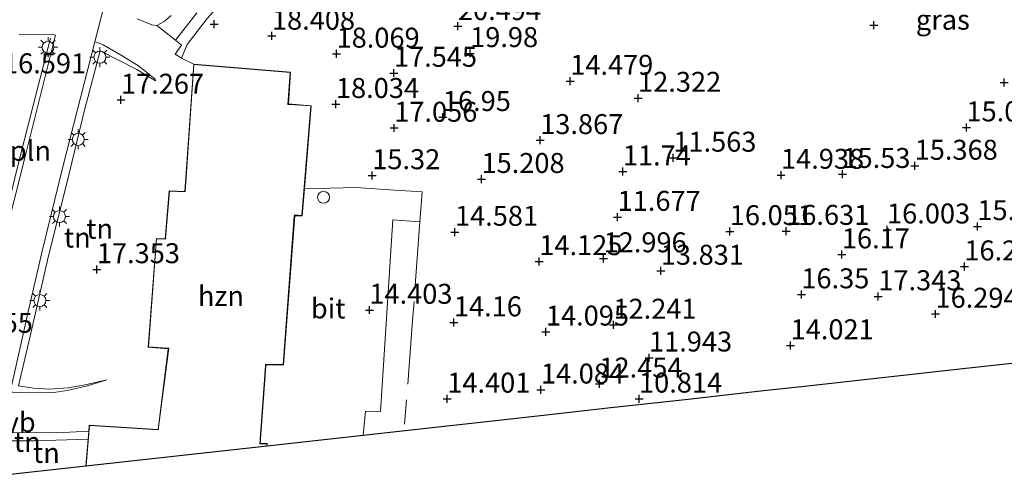
# Model space of a CAD drawing. Units: metres. Extents: x 96839 to 100010, y 495686 to 499497.
# Drawn here: x 99253 to 99376, y 495756 to 495813 of the extents above; entities that cross this region are included whole.
import ezdxf
from ezdxf.enums import TextEntityAlignment as Align

# ---------------------------------------------------------------- set-up
doc = ezdxf.new("R2010")
doc.units = ezdxf.units.M
doc.linetypes.add('IE-TERREINAFSCHEIDING', pattern=[10, 8, -2])
doc.layers.get('0').update_dxf_attribs({"lineweight": 25})
for name, color, linetype, lineweight in [('B-ME-AL-OVERIG-L-B1', 7, 'Continuous', 18), ('B-ME-GW-KRUINLIJN-L-B1', 93, 'Continuous', 18), ('B-ME-GW-TEENLIJN-L-B1', 93, 'Continuous', 18), ('B-ME-IE-GRASLAND-GV-B6', 93, 'Continuous', 18), ('B-ME-IE-GRONDWERKLIJN-GROND_INGERICHT-GV-B6', 253, 'Continuous', 18), ('B-ME-IE-INRICHTINGSELEMENT-S-B1', 253, 'Continuous', 18), ('B-ME-IE-MEUBILAIR_WEGMEUBILAIR-LICHTMAST-S-B1', 8, 'Continuous', 18), ('B-ME-IE-TERREINAFSCHEIDING-RASTERHEKWERK-L-B1', 8, 'IE-TERREINAFSCHEIDING', 18), ('B-ME-KG-KADASTRAAL-DAKRAND-L-B1', 13, 'Continuous', 18), ('B-ME-OG-BEBOUWING-GV-B6', 173, 'Continuous', 18), ('B-ME-VH-VERH_SOORT-BITUMEN-GV-B6', 8, 'IE-TERREINAFSCHEIDING-NATUURLIJK-HOUTWAL', 18), ('B-ME-VH-VERH_SOORT-GV-B6', 8, 'Continuous', 18), ('B-ME-VW-MEUBILAIR_WEGMEUBILAIR-VERKEERSBORD-S-B1', 8, 'Continuous', 18)]:
    doc.layers.add(name, color=color, linetype=linetype, lineweight=lineweight)
doc.layers.add('B-ME-GW-HOOGTEPUNT-S-B1', color=10, linetype='Continuous')
doc.layers.add('B-ME-KG-KADASTRAAL-OPNAMEDTMGRENS-L-B1', color=10, linetype='Continuous')
doc.styles.add('NLCS-ISO', font='NLCS-ISO.TTF')
doc.linetypes.add('IE-TERREINAFSCHEIDING-NATUURLIJK-HOUTWAL', pattern='A,7,-1.5,[67,NLCS.SHX,S=0.75,R=45,X=0,Y=0],-1.5,7,-1.5,[70,NLCS.SHX,S=0.75,R=0,X=0,Y=0],-1.5', length=20)

# ---------------------------------------------------------------- blocks, each defined once
blk = doc.blocks.new('dtb')
blk.add_circle((0, 0), 0.75)
blk = doc.blocks.new('hoogtepunt')
for p, q in [((-0.5, 0), (0.5, 0)), ((0, 0.5), (0, -0.5))]:
    blk.add_line(p, q)
blk = doc.blocks.new('lantaarnpaal')
for p, q in [((0, 0.75), (0, 1.25)), ((-0.75, 0), (-1.25, 0)), ((-0.88, 0.88), (-0.53, 0.53)), ((0.53, 0.53), (0.88, 0.88)), ((0.75, 0), (1.25, 0)), ((-0.53, -0.53), (-0.88, -0.88)), ((0, -0.75), (0, -1.25)), ((0.53, -0.53), (0.88, -0.88))]:
    blk.add_line(p, q)
blk.add_circle((0, 0), 0.75)

msp = doc.modelspace()

# ---------------------------------------------------------------- linework, layer by layer
at = {"layer": 'B-ME-AL-OVERIG-L-B1'}
msp.add_polyline3d([(99256.576, 495810.611, 16.687), (99254.925, 495804.317, 16.673), (99252.718, 495795.66, 16.729), (99251.124, 495789.192, 16.729), (99249.632, 495782.801, 16.659)], dxfattribs=at)
at = {"layer": 'B-ME-GW-KRUINLIJN-L-B1'}
msp.add_polyline3d([(99269.716, 495805.291, 17.317), (99267.378, 495806.712, 17.208), (99262.78, 495809.037, 17.073), (99260.862, 495801.758, 17.064), (99258.57, 495792.282, 17.136), (99256.324, 495783.385, 17.127), (99254.029, 495773.299, 17.154), (99252.576, 495767.094, 17.1), (99254.447, 495766.802, 17.235), (99256.491, 495766.652, 17.262), (99258.764, 495766.837, 17.325), (99260.932, 495767.22, 17.406), (99263.63, 495767.822, 17.361)], dxfattribs=at)
at = {"layer": 'B-ME-GW-TEENLIJN-L-B1'}
for points in [[(99251.497, 495766.275, 16.398), (99253.712, 495776.17, 16.392), (99255.493, 495783.766, 16.392), (99258.21, 495794.858, 16.392), (99262.136, 495810.176, 16.356)], [(99269.716, 495805.291, 17.317), (99269.683, 495805.484, 17.236), (99267.586, 495807.151, 17.056), (99265.532, 495808.423, 16.816), (99263.155, 495809.784, 16.606), (99262.444, 495810.074, 16.446), (99262.136, 495810.176, 16.356)], [(99263.63, 495767.822, 17.361), (99261.221, 495767.067, 17.253), (99258.672, 495766.481, 17.1), (99256.947, 495766.233, 16.938), (99253.569, 495766.21, 16.695), (99251.888, 495766.278, 16.515), (99251.497, 495766.275, 16.398)], [(99261.369, 495761.402, 17.311), (99257.414, 495761.212, 17.07), (99251.767, 495761.238, 16.685), (99250.858, 495761.231, 16.597), (99250.186, 495761.204, 16.432), (99249.885, 495761.062, 16.421), (99249.653, 495760.755, 16.377)]]:
    msp.add_polyline3d(points, dxfattribs=at)
at = {"layer": 'B-ME-IE-GRASLAND-GV-B6'}
for points in [[(99271.679, 495813.456, 17.292), (99270.798, 495812.715, 17.172), (99269.908, 495812.234, 17.064), (99269.272, 495812.284, 16.979), (99267.443, 495813.053, 16.888)], [(99276.184, 495813.083, 17.718), (99273.702, 495809.834, 17.553), (99272.975, 495808.13, 17.314), (99272.208, 495808.627, 17.282), (99272.974, 495809.756, 17.186), (99272.234, 495810.386, 17.208), (99273.898, 495812.505, 17.4), (99274.923, 495813.812, 17.472)], [(99377.379, 495769.93, 16.78), (99370.508, 495769.168, 14.753), (99351.033, 495767.007, 14.102), (99346.698, 495766.526, 14.226), (99345.531, 495766.396, 13.752), (99336.467, 495765.391, 11.535), (99326.782, 495764.316, 11.266), (99317.978, 495763.339, 13.785), (99295.728, 495760.87, 14.581), (99296.026, 495763.899, 14.316), (99297.911, 495763.85, 14.244), (99299.469, 495787.859, 14.316), (99302.844, 495787.623, 14.316), (99303.139, 495791.381, 14.316), (99299.713, 495791.61, 14.388), (99294.843, 495791.93, 14.22), (99288.387, 495791.766, 14.276), (99289.22, 495802.166, 17.918), (99286.387, 495802.391, 17.918), (99286.654, 495806.356, 17.272), (99274.508, 495807.389, 17.367), (99272.975, 495808.13, 17.314), (99273.702, 495809.834, 17.553), (99276.184, 495813.083, 17.718)]]:
    msp.add_polyline3d(points, dxfattribs=at)
at = {"layer": 'B-ME-IE-GRONDWERKLIJN-GROND_INGERICHT-GV-B6'}
for points in [[(99251.888, 495766.278, 16.515), (99253.569, 495766.21, 16.695), (99256.947, 495766.233, 16.938), (99258.672, 495766.481, 17.1), (99261.221, 495767.067, 17.253), (99263.63, 495767.822, 17.361), (99260.932, 495767.22, 17.406), (99258.764, 495766.837, 17.325), (99256.491, 495766.652, 17.262), (99254.447, 495766.802, 17.235), (99252.576, 495767.094, 17.1), (99254.029, 495773.299, 17.154), (99256.324, 495783.385, 17.127), (99258.57, 495792.282, 17.136), (99260.862, 495801.758, 17.064), (99262.78, 495809.037, 17.073), (99267.378, 495806.712, 17.208), (99269.716, 495805.291, 17.317), (99269.683, 495805.484, 17.236), (99267.586, 495807.151, 17.056), (99265.532, 495808.423, 16.816), (99263.155, 495809.784, 16.606), (99262.444, 495810.074, 16.446), (99262.136, 495810.176, 16.356), (99263.316, 495814.885, 16.355)], [(99269.908, 495812.234, 17.064), (99272.234, 495810.386, 17.208), (99272.974, 495809.756, 17.186), (99272.208, 495808.627, 17.282), (99272.975, 495808.13, 17.314), (99274.508, 495807.389, 17.367), (99273.409, 495791.433, 17.367), (99271.43, 495791.509, 17.367), (99270.94, 495785.491, 17.367), (99269.83, 495785.556, 17.367), (99268.806, 495771.93, 17.367), (99271.319, 495771.734, 17.367), (99270.044, 495761.62, 17.367), (99261.433, 495762.175, 17.367), (99261.369, 495761.402, 17.311), (99257.414, 495761.212, 17.07), (99251.767, 495761.238, 16.685)], [(99267.443, 495813.053, 16.888), (99269.272, 495812.284, 16.979), (99269.908, 495812.234, 17.064)], [(99251.497, 495766.275, 16.398), (99253.712, 495776.17, 16.392), (99255.493, 495783.766, 16.392), (99258.21, 495794.858, 16.392), (99262.136, 495810.176, 16.356), (99262.444, 495810.074, 16.446), (99263.155, 495809.784, 16.606), (99265.532, 495808.423, 16.816), (99267.586, 495807.151, 17.056), (99269.683, 495805.484, 17.236), (99269.716, 495805.291, 17.317)], [(99269.716, 495805.291, 17.317), (99267.378, 495806.712, 17.208), (99262.78, 495809.037, 17.073), (99260.862, 495801.758, 17.064), (99258.57, 495792.282, 17.136), (99256.324, 495783.385, 17.127), (99254.029, 495773.299, 17.154), (99252.576, 495767.094, 17.1), (99254.447, 495766.802, 17.235), (99256.491, 495766.652, 17.262), (99258.764, 495766.837, 17.325), (99260.932, 495767.22, 17.406), (99263.63, 495767.822, 17.361), (99261.221, 495767.067, 17.253), (99258.672, 495766.481, 17.1), (99256.947, 495766.233, 16.938), (99253.569, 495766.21, 16.695), (99251.888, 495766.278, 16.515)], [(99261.287, 495760.413, 17.418), (99254.547, 495760.201, 17.344), (99254.221, 495760.198, 17.324), (99250.647, 495760.173, 16.864), (99249.649, 495755.757, 16.753), (99248.471, 495755.626, 16.386), (99249.653, 495760.755, 16.377), (99249.885, 495761.062, 16.421), (99250.186, 495761.204, 16.432), (99250.858, 495761.231, 16.597), (99251.767, 495761.238, 16.685), (99257.414, 495761.212, 17.07), (99261.369, 495761.402, 17.311), (99261.287, 495760.413, 17.418)], [(99261.005, 495757.017, 17.54), (99249.649, 495755.757, 16.753), (99250.647, 495760.173, 16.864), (99254.221, 495760.198, 17.324), (99254.547, 495760.201, 17.344), (99261.287, 495760.413, 17.418), (99261.005, 495757.017, 17.54)]]:
    msp.add_polyline3d(points, dxfattribs=at)
at = {"layer": 'B-ME-IE-TERREINAFSCHEIDING-RASTERHEKWERK-L-B1'}
for points in [[(99279.134, 495816.381, 17.373), (99276.184, 495813.083, 17.718), (99273.702, 495809.834, 17.553)], [(99303.139, 495791.381, 14.316), (99302.844, 495787.623, 14.316), (99301.946, 495775.284, 14.436), (99300.93, 495762.277, 14.508)], [(99261.287, 495760.413, 17.418), (99254.547, 495760.201, 17.344), (99254.221, 495760.198, 17.324), (99250.647, 495760.173, 16.864), (99249.649, 495755.757, 16.753)]]:
    msp.add_polyline3d(points, dxfattribs=at)
at = {"layer": 'B-ME-KG-KADASTRAAL-DAKRAND-L-B1'}
msp.add_polyline3d([(99261.055, 495757.123, 23.178), (99261.47, 495762.126, 23.094), (99270.079, 495761.57, 25.507), (99271.383, 495771.784, 25.407), (99271.234, 495771.796, 23.778), (99268.851, 495771.98, 22.866), (99269.867, 495785.507, 22.904), (99270.978, 495785.442, 23.223), (99270.991, 495785.591, 20.209), (99271.467, 495791.461, 20.225), (99273.447, 495791.385, 20.681), (99274.546, 495807.339, 20.567), (99286.586, 495806.309, 20.472), (99286.31, 495802.34, 20.498), (99286.46, 495802.329, 23.446), (99289.167, 495802.136, 23.455), (99288.068, 495788.419, 23.455), (99287.124, 495788.484, 23.455), (99287.113, 495788.334, 19.672), (99285.732, 495769.761, 19.902), (99283.523, 495769.748, 19.902), (99283.512, 495769.599, 25.598), (99282.805, 495759.806, 25.584), (99282.955, 495759.806, 20.377), (99283.678, 495759.805, 20.377), (99283.667, 495759.632, 20.377)], dxfattribs=at)
at = {"layer": 'B-ME-KG-KADASTRAAL-OPNAMEDTMGRENS-L-B1'}
msp.add_polyline3d([(99377.379, 495769.93, 16.78), (99370.508, 495769.168, 14.753), (99351.033, 495767.007, 14.102), (99346.698, 495766.526, 14.226), (99345.531, 495766.396, 13.752), (99336.467, 495765.391, 11.535), (99326.782, 495764.316, 11.266), (99317.978, 495763.339, 13.785), (99295.728, 495760.87, 14.581), (99283.711, 495759.537, 14.27), (99261.005, 495757.017, 17.54), (99249.649, 495755.757, 16.753)], dxfattribs=at)
at = {"layer": 'B-ME-OG-BEBOUWING-GV-B6'}
msp.add_polyline3d([(99288.387, 495791.766, 14.276), (99288.114, 495788.365, 14.27), (99288.053, 495788.366, 14.27), (99287.166, 495788.375, 14.27), (99285.778, 495769.711, 14.27), (99283.531, 495769.698, 14.27), (99283.559, 495769.562, 14.27), (99282.858, 495759.863, 14.27), (99282.952, 495759.856, 14.27), (99283.731, 495759.855, 14.27), (99283.711, 495759.537, 14.27), (99261.005, 495757.017, 17.54), (99261.287, 495760.413, 17.418), (99261.369, 495761.402, 17.311), (99261.433, 495762.175, 17.367), (99270.044, 495761.62, 17.367), (99271.319, 495771.734, 17.367), (99268.806, 495771.93, 17.367), (99269.83, 495785.556, 17.367), (99270.94, 495785.491, 17.367), (99271.43, 495791.509, 17.367), (99273.409, 495791.433, 17.367), (99274.508, 495807.389, 17.367), (99286.654, 495806.356, 17.272), (99286.387, 495802.391, 17.918), (99289.22, 495802.166, 17.918), (99288.387, 495791.766, 14.276)], dxfattribs=at)
at = {"layer": 'B-ME-VH-VERH_SOORT-BITUMEN-GV-B6'}
for points in [[(99263.316, 495814.885, 16.355), (99262.136, 495810.176, 16.356), (99258.21, 495794.858, 16.392), (99255.493, 495783.766, 16.392), (99253.712, 495776.17, 16.392), (99251.497, 495766.275, 16.398)], [(99274.923, 495813.812, 17.472), (99273.898, 495812.505, 17.4), (99272.234, 495810.386, 17.208), (99269.908, 495812.234, 17.064), (99270.798, 495812.715, 17.172), (99271.679, 495813.456, 17.292)], [(99250.478, 495784.203, 16.566), (99253.543, 495796.472, 16.566), (99257.192, 495811.016, 16.538), (99256.838, 495811.119, 16.597), (99252.629, 495811.029, 16.529)], [(99299.713, 495791.61, 14.388), (99303.139, 495791.381, 14.316), (99302.844, 495787.623, 14.316), (99299.469, 495787.859, 14.316), (99297.911, 495763.85, 14.244), (99296.026, 495763.899, 14.316), (99295.728, 495760.87, 14.581), (99283.711, 495759.537, 14.27), (99283.731, 495759.855, 14.27), (99282.952, 495759.856, 14.27), (99282.858, 495759.863, 14.27), (99283.559, 495769.562, 14.27), (99283.531, 495769.698, 14.27), (99285.778, 495769.711, 14.27), (99287.166, 495788.375, 14.27), (99288.053, 495788.366, 14.27), (99288.114, 495788.365, 14.27), (99288.387, 495791.766, 14.276), (99294.843, 495791.93, 14.22), (99299.713, 495791.61, 14.388)]]:
    msp.add_polyline3d(points, dxfattribs=at)
at = {"layer": 'B-ME-VH-VERH_SOORT-GV-B6'}
msp.add_polyline3d([(99252.629, 495811.029, 16.529), (99256.838, 495811.119, 16.597), (99257.192, 495811.016, 16.538), (99253.543, 495796.472, 16.566), (99250.478, 495784.203, 16.566)], dxfattribs=at)

# ---------------------------------------------------------------- block references
at = {"layer": 'B-ME-GW-HOOGTEPUNT-S-B1', "rotation": 90}
for p in [(99277.064, 495812.392, 18.206), (99277.064, 495812.392, 18.206), (99307.618, 495812.114, 20.494), (99307.618, 495812.114, 20.494), (99359.723, 495812.253, 8.839), (99359.723, 495812.253, 8.839), (99284.311, 495810.909, 18.408), (99284.311, 495810.909, 18.408), (99292.41, 495808.657, 18.069), (99292.41, 495808.657, 18.069), (99309.146, 495808.728, 19.98), (99309.146, 495808.728, 19.98), (99299.596, 495806.264, 17.545), (99299.596, 495806.264, 17.545), (99321.686, 495805.256, 14.479), (99321.686, 495805.256, 14.479), (99376.04, 495805.089, 14.806), (99376.04, 495805.089, 14.806), (99265.401, 495802.89, 17.267), (99265.401, 495802.89, 17.267), (99330.191, 495803.125, 12.322), (99330.191, 495803.125, 12.322), (99292.332, 495802.354, 18.034), (99292.332, 495802.354, 18.034), (99305.73, 495800.719, 16.95), (99305.73, 495800.719, 16.95), (99299.637, 495799.377, 17.056), (99299.637, 495799.377, 17.056), (99371.337, 495799.425, 15.046), (99371.337, 495799.425, 15.046), (99317.923, 495797.834, 13.867), (99317.923, 495797.834, 13.867), (99334.605, 495795.627, 11.563), (99334.605, 495795.627, 11.563), (99364.847, 495794.619, 15.368), (99364.847, 495794.619, 15.368), (99296.88, 495793.436, 15.32), (99296.88, 495793.436, 15.32), (99310.571, 495792.963, 15.208), (99310.571, 495792.963, 15.208), (99328.28, 495793.908, 11.74), (99328.28, 495793.908, 11.74), (99348.098, 495793.485, 14.938), (99348.098, 495793.485, 14.938), (99355.796, 495793.592, 15.53), (99355.796, 495793.592, 15.53), (99327.627, 495788.22, 11.677), (99327.627, 495788.22, 11.677), (99372.703, 495787.053, 15.722), (99372.703, 495787.053, 15.722), (99307.248, 495786.346, 14.581), (99307.248, 495786.346, 14.581), (99341.681, 495786.425, 16.051), (99341.681, 495786.425, 16.051), (99348.745, 495786.464, 16.631), (99348.745, 495786.464, 16.631), (99361.381, 495786.637, 16.003), (99361.381, 495786.637, 16.003), (99355.721, 495783.517, 16.17), (99355.721, 495783.517, 16.17), (99317.811, 495782.67, 14.125), (99317.811, 495782.67, 14.125), (99325.866, 495783.026, 12.996), (99325.866, 495783.026, 12.996), (99371.07, 495782.01, 16.267), (99371.07, 495782.01, 16.267), (99262.378, 495781.661, 17.353), (99262.378, 495781.661, 17.353), (99333.037, 495781.469, 13.831), (99333.037, 495781.469, 13.831), (99350.647, 495778.516, 16.35), (99350.647, 495778.516, 16.35), (99360.29, 495778.27, 17.343), (99360.29, 495778.27, 17.343), (99296.519, 495776.58, 14.403), (99296.519, 495776.58, 14.403), (99367.453, 495776.08, 16.294), (99367.453, 495776.08, 16.294), (99307.108, 495775.005, 14.16), (99307.108, 495775.005, 14.16), (99327.105, 495774.707, 12.241), (99327.105, 495774.707, 12.241), (99318.638, 495773.85, 14.095), (99318.638, 495773.85, 14.095), (99349.302, 495772.128, 14.021), (99349.302, 495772.128, 14.021), (99331.56, 495770.601, 11.943), (99331.56, 495770.601, 11.943), (99325.343, 495767.336, 12.454), (99325.343, 495767.336, 12.454), (99318.017, 495766.591, 14.084), (99318.017, 495766.591, 14.084), (99306.28, 495765.445, 14.401), (99306.28, 495765.445, 14.401), (99330.307, 495765.452, 10.814), (99330.307, 495765.452, 10.814)]:
    msp.add_blockref('hoogtepunt', p, dxfattribs=at)
at = {"layer": 'B-ME-IE-INRICHTINGSELEMENT-S-B1', "rotation": 90}
msp.add_blockref('dtb', (99290.778, 495790.699, 14.374), dxfattribs=at)
at = {"layer": 'B-ME-IE-MEUBILAIR_WEGMEUBILAIR-LICHTMAST-S-B1', "rotation": 90}
for p in [(99256.257, 495809.484, 16.666), (99262.753, 495808.25, 17.069), (99260.038, 495797.951, 17.043), (99257.694, 495788.289, 17.095), (99255.24, 495777.767, 17.108)]:
    msp.add_blockref('lantaarnpaal', p, dxfattribs=at)

# ---------------------------------------------------------------- texts
at = {"layer": 'B-ME-AL-OVERIG-L-B1', "ltscale": 0.2, "style": 'NLCS-ISO'}
msp.add_text('ppln', height=2.5, dxfattribs=at).set_placement((99252.995, 495796.5162), align=Align.MIDDLE_CENTER)
at = {"layer": 'B-ME-GW-HOOGTEPUNT-S-B1', "ltscale": 0.2, "style": 'NLCS-ISO'}
for s, p in [('20.494', (99307.618, 495812.114, 20.494)), ('20.494', (99307.618, 495812.114, 20.494)), ('18.408', (99284.311, 495810.909, 18.408)), ('18.408', (99284.311, 495810.909, 18.408)), ('18.069', (99292.41, 495808.657, 18.069)), ('18.069', (99292.41, 495808.657, 18.069)), ('19.98', (99309.146, 495808.728, 19.98)), ('19.98', (99309.146, 495808.728, 19.98)), ('17.545', (99299.596, 495806.264, 17.545)), ('17.545', (99299.596, 495806.264, 17.545)), ('16.591', (99250.623, 495805.443, 16.591)), ('16.591', (99250.623, 495805.443, 16.591)), ('14.479', (99321.686, 495805.256, 14.479)), ('14.479', (99321.686, 495805.256, 14.479)), ('17.267', (99265.401, 495802.89, 17.267)), ('17.267', (99265.401, 495802.89, 17.267)), ('12.322', (99330.191, 495803.125, 12.322)), ('12.322', (99330.191, 495803.125, 12.322)), ('18.034', (99292.332, 495802.354, 18.034)), ('18.034', (99292.332, 495802.354, 18.034)), ('16.95', (99305.73, 495800.719, 16.95)), ('16.95', (99305.73, 495800.719, 16.95)), ('17.056', (99299.637, 495799.377, 17.056)), ('17.056', (99299.637, 495799.377, 17.056)), ('15.046', (99371.337, 495799.425, 15.046)), ('15.046', (99371.337, 495799.425, 15.046)), ('13.867', (99317.923, 495797.834, 13.867)), ('13.867', (99317.923, 495797.834, 13.867)), ('11.563', (99334.605, 495795.627, 11.563)), ('11.563', (99334.605, 495795.627, 11.563)), ('11.74', (99328.28, 495793.908, 11.74)), ('11.74', (99328.28, 495793.908, 11.74)), ('15.368', (99364.847, 495794.619, 15.368)), ('15.368', (99364.847, 495794.619, 15.368)), ('15.32', (99296.88, 495793.436, 15.32)), ('15.32', (99296.88, 495793.436, 15.32)), ('15.208', (99310.571, 495792.963, 15.208)), ('15.208', (99310.571, 495792.963, 15.208)), ('14.938', (99348.098, 495793.485, 14.938)), ('14.938', (99348.098, 495793.485, 14.938)), ('15.53', (99355.796, 495793.592, 15.53)), ('15.53', (99355.796, 495793.592, 15.53)), ('11.677', (99327.627, 495788.22, 11.677)), ('11.677', (99327.627, 495788.22, 11.677)), ('16.051', (99341.681, 495786.425, 16.051)), ('16.051', (99341.681, 495786.425, 16.051)), ('16.631', (99348.745, 495786.464, 16.631)), ('16.631', (99348.745, 495786.464, 16.631)), ('16.003', (99361.381, 495786.637, 16.003)), ('16.003', (99361.381, 495786.637, 16.003)), ('15.722', (99372.703, 495787.053, 15.722)), ('15.722', (99372.703, 495787.053, 15.722)), ('14.581', (99307.248, 495786.346, 14.581)), ('14.581', (99307.248, 495786.346, 14.581)), ('12.996', (99325.866, 495783.026, 12.996)), ('12.996', (99325.866, 495783.026, 12.996)), ('16.17', (99355.721, 495783.517, 16.17)), ('16.17', (99355.721, 495783.517, 16.17)), ('17.353', (99262.378, 495781.661, 17.353)), ('17.353', (99262.378, 495781.661, 17.353)), ('14.125', (99317.811, 495782.67, 14.125)), ('14.125', (99317.811, 495782.67, 14.125)), ('13.831', (99333.037, 495781.469, 13.831)), ('13.831', (99333.037, 495781.469, 13.831)), ('16.267', (99371.07, 495782.01, 16.267)), ('16.267', (99371.07, 495782.01, 16.267)), ('16.35', (99350.647, 495778.516, 16.35)), ('16.35', (99350.647, 495778.516, 16.35)), ('17.343', (99360.29, 495778.27, 17.343)), ('17.343', (99360.29, 495778.27, 17.343)), ('14.403', (99296.519, 495776.58, 14.403)), ('14.403', (99296.519, 495776.58, 14.403)), ('16.294', (99367.453, 495776.08, 16.294)), ('16.294', (99367.453, 495776.08, 16.294)), ('14.16', (99307.108, 495775.005, 14.16)), ('14.16', (99307.108, 495775.005, 14.16)), ('12.241', (99327.105, 495774.707, 12.241)), ('12.241', (99327.105, 495774.707, 12.241)), ('16.655', (99243.95, 495772.94, 16.655)), ('16.655', (99243.95, 495772.94, 16.655)), ('14.095', (99318.638, 495773.85, 14.095)), ('14.095', (99318.638, 495773.85, 14.095)), ('14.021', (99349.302, 495772.128, 14.021)), ('14.021', (99349.302, 495772.128, 14.021)), ('11.943', (99331.56, 495770.601, 11.943)), ('11.943', (99331.56, 495770.601, 11.943)), ('12.454', (99325.343, 495767.336, 12.454)), ('12.454', (99325.343, 495767.336, 12.454)), ('14.401', (99306.28, 495765.445, 14.401)), ('14.401', (99306.28, 495765.445, 14.401)), ('14.084', (99318.017, 495766.591, 14.084)), ('14.084', (99318.017, 495766.591, 14.084)), ('10.814', (99330.307, 495765.452, 10.814)), ('10.814', (99330.307, 495765.452, 10.814))]:
    msp.add_text(s, height=2.5, dxfattribs=at).set_placement(p, align=Align.BOTTOM_LEFT)
at = {"layer": 'B-ME-IE-GRASLAND-GV-B6', "ltscale": 0.2, "style": 'NLCS-ISO'}
msp.add_text('gras', height=2.5, dxfattribs=at).set_placement((99368.3715, 495812.9395), align=Align.MIDDLE_CENTER)
at = {"layer": 'B-ME-IE-GRONDWERKLIJN-GROND_INGERICHT-GV-B6', "ltscale": 0.2, "style": 'NLCS-ISO'}
for p in [(99262.7269, 495786.7575), (99259.9297, 495785.6521), (99253.6601, 495760.0632), (99256.0516, 495758.6823)]:
    msp.add_text('tn', height=2.5, dxfattribs=at).set_placement(p, align=Align.MIDDLE_CENTER)
at = {"layer": 'B-ME-OG-BEBOUWING-GV-B6', "ltscale": 0.2, "style": 'NLCS-ISO'}
msp.add_text('hzn', height=2.5, dxfattribs=at).set_placement((99277.921, 495778.3445), align=Align.MIDDLE_CENTER)
at = {"layer": 'B-ME-VH-VERH_SOORT-BITUMEN-GV-B6', "ltscale": 0.2, "style": 'NLCS-ISO'}
msp.add_text('bit', height=2.5, dxfattribs=at).set_placement((99291.3613, 495776.7793), align=Align.MIDDLE_CENTER)
at = {"layer": 'B-ME-VW-MEUBILAIR_WEGMEUBILAIR-VERKEERSBORD-S-B1', "ltscale": 0.2, "style": 'NLCS-ISO'}
msp.add_text('vb', height=2.5, dxfattribs=at).set_placement((99250.827, 495760.496, 16.835), align=Align.BOTTOM_LEFT)

doc.saveas('drawing.dxf')
